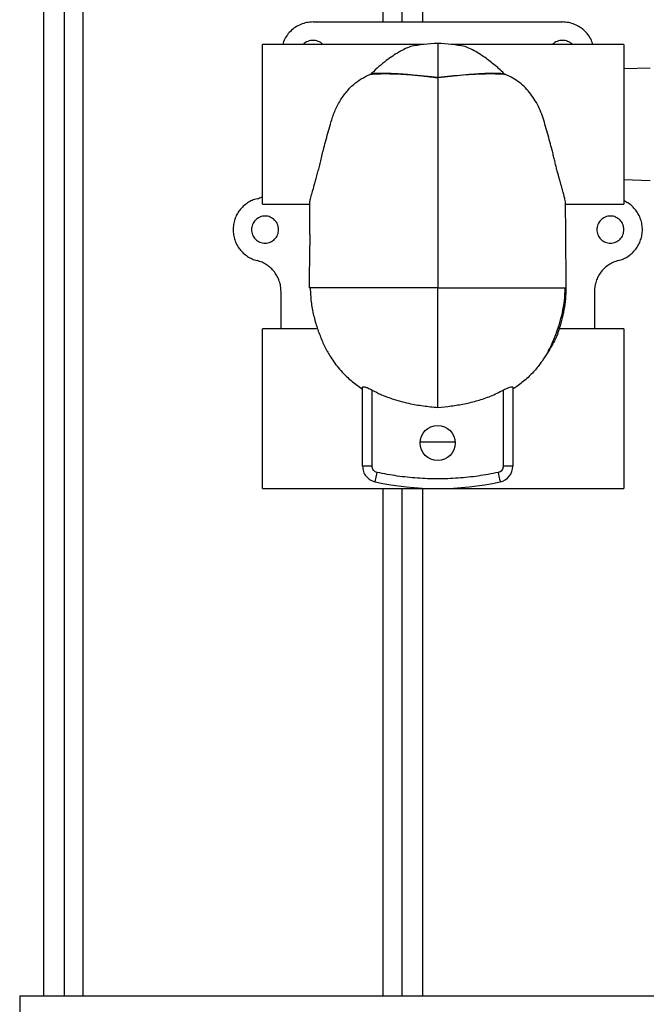
# Model space of a CAD drawing. Units: inches. Extents: x 0.2 to 8.3, y 0.2 to 10.8.
# Drawn here: x 1.8 to 2.3, y 3.6 to 4.5 of the extents above; entities that cross this region are included whole.
import ezdxf

# ---------------------------------------------------------------- set-up
doc = ezdxf.new("R2010")
doc.units = ezdxf.units.IN
doc.header["$MEASUREMENT"] = 0
doc.header["$PDSIZE"] = -1
doc.layers.add('FORMAT', color=7, linetype='Continuous')
doc.styles.add('SLDTEXTSTYLE0', font='TXT', dxfattribs={"width": 0.605})
doc.dimstyles.new('SLDDIMSTYLE0', dxfattribs={"dimtxt": 0.080892, "dimasz": 0.08, "dimexe": 0, "dimexo": 0.0625, "dimgap": 0.020223, "dimtad": 0, "dimtih": 1, "dimtoh": 1, "dimlfac": 24, "dimrnd": 1e-09, "dimzin": 12, "dimdsep": 46, "dimtxsty": 'SLDTEXTSTYLE0', "dimsah": 1, "dimcen": 0.09, "dimadec": 0, "dimazin": 3, "dimtfac": 1, "dimtofl": 0, "dimtmove": 0, "dimatfit": 3, "dimfxl": 0, "dimfrac": 2, "dimtolj": 1, "dimtzin": 12, "dimarcsym": 0})
doc.dimstyles.new('SLDDIMSTYLE2', dxfattribs={"dimtxt": 0.080892, "dimasz": 0.08, "dimexe": 0, "dimexo": 0.0625, "dimgap": 0.020223, "dimtad": 0, "dimtih": 1, "dimtoh": 1, "dimlfac": 24, "dimrnd": 1e-09, "dimzin": 12, "dimdsep": 46, "dimtxsty": 'SLDTEXTSTYLE0', "dimsah": 1, "dimcen": 0.09, "dimadec": 0, "dimazin": 3, "dimtfac": 1, "dimtdec": 1, "dimtofl": 0, "dimtmove": 0, "dimatfit": 3, "dimfxl": 0, "dimfrac": 2, "dimtolj": 1, "dimtzin": 12, "dimarcsym": 0})
doc.dimstyles.new('SLDDIMSTYLE5', dxfattribs={"dimtxt": 0.080892, "dimasz": 0.08, "dimexe": 0, "dimexo": 0.0625, "dimgap": 0.020223, "dimtad": 0, "dimtih": 1, "dimtoh": 1, "dimlfac": 24, "dimrnd": 1e-09, "dimzin": 12, "dimdsep": 46, "dimtxsty": 'SLDTEXTSTYLE0', "dimsah": 1, "dimcen": 0.09, "dimadec": 0, "dimazin": 3, "dimtfac": 1, "dimtofl": 0, "dimtmove": 0, "dimatfit": 3, "dimfxl": 0, "dimfrac": 2, "dimtolj": 1, "dimtzin": 12, "dimarcsym": 0})

# ---------------------------------------------------------------- blocks, each defined once
blk = doc.blocks.new('*D36')
at = {"layer": 'Defpoints', "color": 0}
for p in [(2.0838, 6.76498), (0.68313, 3.60602), (1.78964, 3.60602)]:
    blk.add_point(p, dxfattribs=at)
at = {"layer": 'FORMAT', "color": 0, "lineweight": -2}
for p, q in [((2.0213, 6.76498), (0.68313, 6.76498)), ((0.68313, 6.68498), (0.68313, 5.33685)), ((0.68313, 3.68602), (0.68313, 5.21551)), ((1.72714, 3.60602), (0.68313, 3.60602))]:
    blk.add_line(p, q, dxfattribs=at)
at = {"layer": 'FORMAT', "color": 0}
for points in [[(0.6698, 6.68498), (0.69646, 6.68498), (0.68313, 6.76498)], [(0.6698, 3.68602), (0.69646, 3.68602), (0.68313, 3.60602)]]:
    blk.add_solid(points, dxfattribs=at)
at = {"layer": 'FORMAT', "color": 0, "insert": (0.68313, 5.31662), "char_height": 0.080892, "attachment_point": 2, "style": 'SLDTEXTSTYLE0'}
blk.add_mtext('\\A1;"E"', dxfattribs=at)
blk = doc.blocks.new('*D39')
at = {"layer": 'Defpoints', "color": 0}
for p in [(1.66058, 5.15216), (1.66058, 3.46929), (2.41464, 3.17489)]:
    blk.add_point(p, dxfattribs=at)
at = {"layer": 'FORMAT', "color": 0, "lineweight": -2}
for p, q in [((1.66058, 5.08966), (1.66058, 3.46929)), ((1.74058, 3.46929), (2.01373, 3.46929)), ((2.33464, 3.46929), (2.15205, 3.46929)), ((2.41464, 3.23739), (2.41464, 3.46929))]:
    blk.add_line(p, q, dxfattribs=at)
at = {"layer": 'FORMAT', "color": 0}
for points in [[(1.74058, 3.48262), (1.74058, 3.45595), (1.66058, 3.46929)], [(2.33464, 3.48262), (2.33464, 3.45595), (2.41464, 3.46929)]]:
    blk.add_solid(points, dxfattribs=at)
at = {"layer": 'FORMAT', "color": 0, "insert": (2.08289, 3.50973), "char_height": 0.080892, "attachment_point": 2, "style": 'SLDTEXTSTYLE0'}
blk.add_mtext('\\A1;"H"', dxfattribs=at)
blk = doc.blocks.new('*D42')
at = {"layer": 'Defpoints', "color": 0}
for p in [(1.55002, 6.48312), (2.41464, 3.29439), (2.41464, 3.17489)]:
    blk.add_point(p, dxfattribs=at)
at = {"layer": 'FORMAT', "color": 0, "lineweight": -2}
for p, q in [((1.55002, 6.42062), (1.55002, 3.29439)), ((1.63002, 3.29439), (1.91648, 3.29439)), ((2.33464, 3.29439), (2.0548, 3.29439)), ((2.41464, 3.23739), (2.41464, 3.29439))]:
    blk.add_line(p, q, dxfattribs=at)
at = {"layer": 'FORMAT', "color": 0}
for points in [[(1.63002, 3.30773), (1.63002, 3.28106), (1.55002, 3.29439)], [(2.33464, 3.30773), (2.33464, 3.28106), (2.41464, 3.29439)]]:
    blk.add_solid(points, dxfattribs=at)
at = {"layer": 'FORMAT', "color": 0, "insert": (1.98564, 3.33484), "char_height": 0.080892, "attachment_point": 2, "style": 'SLDTEXTSTYLE0'}
blk.add_mtext('\\A1;"J"', dxfattribs=at)
blk = doc.blocks.new('*D43')
at = {"layer": 'Defpoints', "color": 0}
for p in [(2.66464, 4.31306), (2.41464, 3.46929), (2.41464, 3.17489)]:
    blk.add_point(p, dxfattribs=at)
at = {"layer": 'FORMAT', "color": 0, "lineweight": -2}
for p, q in [((2.66464, 4.25056), (2.66464, 3.36929)), ((2.41464, 3.23739), (2.41464, 3.56929)), ((2.33464, 3.46929), (2.25464, 3.46929)), ((2.74464, 3.46929), (2.82464, 3.46929))]:
    blk.add_line(p, q, dxfattribs=at)
at = {"layer": 'FORMAT', "color": 0}
for points in [[(2.33464, 3.48262), (2.33464, 3.45595), (2.41464, 3.46929)], [(2.74464, 3.48262), (2.74464, 3.45595), (2.66464, 3.46929)]]:
    blk.add_solid(points, dxfattribs=at)
at = {"layer": 'FORMAT', "color": 0, "insert": (2.53964, 3.50973), "char_height": 0.080892, "attachment_point": 2, "style": 'SLDTEXTSTYLE0'}
blk.add_mtext('\\A1;"I"', dxfattribs=at)
blk = doc.blocks.new('*D65')
at = {"layer": 'Defpoints', "color": 0}
for p in [(2.18945, 4.87047), (1.38233, 3.60602), (1.78964, 3.60602)]:
    blk.add_point(p, dxfattribs=at)
at = {"layer": 'FORMAT', "color": 0, "lineweight": -2}
for p, q in [((2.12695, 4.87047), (1.28233, 4.87047)), ((1.38233, 4.79047), (1.38233, 4.29891)), ((1.38233, 3.68602), (1.38233, 4.17757)), ((1.72714, 3.60602), (1.28233, 3.60602))]:
    blk.add_line(p, q, dxfattribs=at)
at = {"layer": 'FORMAT', "color": 0}
for points in [[(1.369, 4.79047), (1.39566, 4.79047), (1.38233, 4.87047)], [(1.369, 3.68602), (1.39566, 3.68602), (1.38233, 3.60602)]]:
    blk.add_solid(points, dxfattribs=at)
at = {"layer": 'FORMAT', "color": 0, "insert": (1.38233, 4.23824), "char_height": 0.080892, "attachment_point": 5, "style": 'SLDTEXTSTYLE0'}
blk.add_mtext('\\A1;"Y"', dxfattribs=at)

msp = doc.modelspace()

# ---------------------------------------------------------------- linework, layer by layer
at = {"color": 7, "linetype": 'Continuous', "lineweight": 25}
for p, q in [((1.810471, 4.960184), (1.810471, 3.626851)), ((1.828596, 4.960184), (1.828596, 3.626851)), ((1.845263, 4.960184), (1.845263, 3.626851)), ((2.125679, 4.960184), (2.125679, 4.484027)), ((2.143804, 4.960184), (2.143804, 4.484027)), ((2.047594, 4.484027), (2.266941, 4.484027)), ((2.145434, 4.464342), (2.003022, 4.464342)), ((2.003022, 4.394039), (2.003022, 4.464342)), ((2.320888, 4.464342), (2.169114, 4.464342)), ((2.320888, 4.464342), (2.320888, 4.323735)), ((2.157267, 4.434995), (2.157023, 4.435027)), ((2.003022, 4.323735), (2.003022, 4.394039)), ((2.320888, 4.345284), (2.344146, 4.344559)), ((2.044728, 4.297036), (2.044835, 4.325721)), ((2.269807, 4.297036), (2.2697, 4.325721)), ((2.003022, 4.323735), (2.044829, 4.323735)), ((2.269706, 4.323735), (2.320888, 4.323735)), ((2.019472, 4.214061), (2.019472, 4.246781)), ((2.295063, 4.246781), (2.295063, 4.214061)), ((2.050514, 4.214061), (2.003022, 4.214061)), ((2.003022, 4.143757), (2.003022, 4.214061)), ((2.320888, 4.214061), (2.264021, 4.214061)), ((2.320888, 4.214061), (2.320888, 4.073454)), ((2.091182, 4.093013), (2.091182, 4.162327)), ((2.099618, 4.093013), (2.099618, 4.160024)), ((2.214917, 4.160024), (2.214917, 4.093013)), ((2.223353, 4.162327), (2.223353, 4.093013)), ((2.003022, 4.073454), (2.003022, 4.143757)), ((2.141831, 4.114394), (2.172704, 4.114394)), ((2.099618, 4.093013), (2.091182, 4.093013)), ((2.223353, 4.093013), (2.214917, 4.093013)), ((2.102304, 4.079263), (2.104067, 4.087513)), ((2.003022, 4.073454), (2.157271, 4.073454)), ((2.125679, 4.073454), (2.125679, 3.626851)), ((2.143804, 4.073454), (2.143804, 3.626851)), ((2.157264, 4.073454), (2.320888, 4.073454)), ((1.789638, 3.626851), (1.789638, 3.606018)), ((1.789638, 3.626851), (3.039638, 3.626851))]:
    msp.add_line(p, q, dxfattribs=at)
at = {"linetype": 'Continuous', "lineweight": 25}
for p, q in [((2.109013, 4.960184), (2.109013, 4.484027)), ((2.344146, 4.443518), (2.320888, 4.442794)), ((2.109013, 4.073454), (2.109013, 3.626851))]:
    msp.add_line(p, q, dxfattribs=at)
at = {"color": 7, "linetype": 'Continuous', "lineweight": 25, "flags": 128}
msp.add_lwpolyline([(2.210468, 4.087513), (2.210812, 4.085903), (2.211143, 4.084356), (2.211448, 4.082929), (2.211715, 4.081679), (2.211934, 4.080653), (2.212097, 4.079891), (2.212198, 4.079421), (2.212232, 4.079263)], dxfattribs=at)
at = {"color": 7, "linetype": 'Continuous', "lineweight": 25}
msp.add_circle((2.157267, 4.113424), 0.015467, dxfattribs=at)
for centre, radius, start, end in [((2.209292, 4.093013), 0.014061, 282.066073, 360), ((2.157267, 4.33639), 0.262936, 257.933927, 282.066073)]:
    msp.add_arc(centre, radius, start, end, dxfattribs=at)
for points, knots in [([(2.047594, 4.484027), (2.045753, 4.483923), (2.042072, 4.483713), (2.036762, 4.482041), (2.031872, 4.479441), (2.027571, 4.475921), (2.024098, 4.471619), (2.021826, 4.467682), (2.021123, 4.465125), (2.020908, 4.464342)], [0, 0, 0, 0, 0.1552612, 0.3105223, 0.465784, 0.6210452, 0.7763071, 0.9315672, 1, 1, 1, 1]), ([(2.056055, 4.464342), (2.056051, 4.464347), (2.055185, 4.465645), (2.052184, 4.467143), (2.047594, 4.468215), (2.043004, 4.467143), (2.040003, 4.465645), (2.039136, 4.464347), (2.039133, 4.464342)], [0, 0, 0, 0, 0.000941, 0.2504702, 0.5000001, 0.7495287, 0.999059, 1, 1, 1, 1]), ([(2.157267, 4.465053), (2.15323, 4.46491), (2.14516, 4.464624), (2.137227, 4.463112), (2.133262, 4.462356)], [0, 0, 0, 0, 0.5002507, 1, 1, 1, 1]), ([(2.157267, 4.465053), (2.157268, 4.464943), (2.157268, 4.464724), (2.157267, 4.463637), (2.157268, 4.46199), (2.157267, 4.459715), (2.157268, 4.456989), (2.157267, 4.453828), (2.157267, 4.450284), (2.157268, 4.445778), (2.157267, 4.441362), (2.157268, 4.437856), (2.157268, 4.436119), (2.157268, 4.435339), (2.157267, 4.434995)], [0, 0, 0, 0, 0.1002291, 0.1996091, 0.3009778, 0.401506, 0.5036995, 0.5909032, 0.6848481, 0.781174, 0.9038037, 0.9576528, 0.9813653, 1, 1, 1, 1]), ([(2.181273, 4.462356), (2.177307, 4.463112), (2.169374, 4.464624), (2.161304, 4.46491), (2.157267, 4.465053)], [0, 0, 0, 0, 0.4999016, 1, 1, 1, 1]), ([(2.133262, 4.462356), (2.13163, 4.461705), (2.128365, 4.460401), (2.123115, 4.457576), (2.117664, 4.45416), (2.111774, 4.449907), (2.105529, 4.44485), (2.101197, 4.440754), (2.099021, 4.438697)], [0, 0, 0, 0, 0.1555626, 0.3111541, 0.4716095, 0.6320789, 0.8152753, 1, 1, 1, 1]), ([(2.215514, 4.438697), (2.214042, 4.440104), (2.211104, 4.442912), (2.206676, 4.446732), (2.202258, 4.450254), (2.197367, 4.453806), (2.192088, 4.457193), (2.186498, 4.460257), (2.183013, 4.461657), (2.181273, 4.462356)], [0, 0, 0, 0, 0.1251161, 0.2498379, 0.3746426, 0.5000201, 0.6681491, 0.8343632, 1, 1, 1, 1]), ([(2.062941, 4.394039), (2.06343, 4.395716), (2.064406, 4.399069), (2.066716, 4.405738), (2.070549, 4.41357), (2.076295, 4.422079), (2.082794, 4.428882), (2.089922, 4.434197), (2.094991, 4.436564), (2.097557, 4.437761)], [0, 0, 0, 0, 0.0871514, 0.1742459, 0.3535504, 0.5277742, 0.7070345, 0.8517586, 1, 1, 1, 1]), ([(2.097557, 4.437761), (2.097999, 4.43798), (2.098542, 4.438248), (2.098947, 4.438627), (2.099021, 4.438697)], [0, 0, 0, 0, 0.8156545, 1, 1, 1, 1]), ([(2.157023, 4.435027), (2.156941, 4.435037), (2.156572, 4.43508), (2.154412, 4.435328), (2.147754, 4.436068), (2.138079, 4.436999), (2.127206, 4.437778), (2.117038, 4.438238), (2.106789, 4.438331), (2.100634, 4.437951), (2.097557, 4.437761)], [0, 0, 0, 0, 0.0036746, 0.0163553, 0.0958899, 0.3003596, 0.4533596, 0.6063018, 0.8031503, 1, 1, 1, 1]), ([(2.099021, 4.438697), (2.100144, 4.43876), (2.10246, 4.43889), (2.10638, 4.438981), (2.110392, 4.43898), (2.114302, 4.438896), (2.117857, 4.438765), (2.121292, 4.438592), (2.124808, 4.438374), (2.128427, 4.438111), (2.132233, 4.437795), (2.136109, 4.437437), (2.140185, 4.437027), (2.144233, 4.436587), (2.148297, 4.436118), (2.151606, 4.435716), (2.154043, 4.43541), (2.155259, 4.435255), (2.155858, 4.435178), (2.156128, 4.435143), (2.156266, 4.435126), (2.15634, 4.435116), (2.156378, 4.435112), (2.156394, 4.435109), (2.1564, 4.435108), (2.156401, 4.435108), (2.156401, 4.435108), (2.156401, 4.435108), (2.156401, 4.435108), (2.156401, 4.435108), (2.156401, 4.435108), (2.156401, 4.435108), (2.156401, 4.435109), (2.156402, 4.435109), (2.156402, 4.435111), (2.156403, 4.435114), (2.156404, 4.435116), (2.156405, 4.435118)], [0, 0, 0, 0, 0.0778936, 0.1607073, 0.2487489, 0.3174174, 0.3818982, 0.442235, 0.4984191, 0.5623087, 0.6235279, 0.6850254, 0.7489971, 0.8168219, 0.8743984, 0.9372384, 0.9688309, 0.9857938, 0.9927458, 0.9961229, 0.9980488, 0.9990277, 0.9995178, 0.999763, 0.9997785, 0.9997861, 0.9997871, 0.9997875, 0.9997882, 0.999789, 0.9997902, 0.9997924, 0.9997949, 0.9998115, 0.9998396, 0.999879, 1, 1, 1, 1]), ([(2.1575, 4.435026), (2.161236, 4.435498), (2.168679, 4.436438), (2.179487, 4.437572), (2.188927, 4.438352), (2.196977, 4.438803), (2.203738, 4.438994), (2.21001, 4.438981), (2.213678, 4.438792), (2.215514, 4.438697)], [0, 0, 0, 0, 0.1690031, 0.3366642, 0.5032194, 0.627433, 0.7510666, 0.8754204, 1, 1, 1, 1]), ([(2.216978, 4.437761), (2.215056, 4.437895), (2.211219, 4.438162), (2.204696, 4.438289), (2.197704, 4.438214), (2.18943, 4.437894), (2.179788, 4.437262), (2.168807, 4.43629), (2.161277, 4.435448), (2.1575, 4.435026)], [0, 0, 0, 0, 0.12551058, 0.25054895, 0.3745621, 0.49883107, 0.66507928, 0.83201598, 1, 1, 1, 1]), ([(2.215514, 4.438697), (2.21572, 4.438518), (2.216144, 4.438148), (2.216695, 4.437893), (2.216978, 4.437761)], [0, 0, 0, 0, 0.4845425, 1, 1, 1, 1]), ([(2.251594, 4.394039), (2.250899, 4.396453), (2.249515, 4.401267), (2.246672, 4.408178), (2.243209, 4.414665), (2.239161, 4.42066), (2.234533, 4.426078), (2.229294, 4.430794), (2.223465, 4.434787), (2.21914, 4.43677), (2.216978, 4.437761)], [0, 0, 0, 0, 0.1251875, 0.2496632, 0.3753158, 0.5004095, 0.6252368, 0.7510442, 0.8755325, 1, 1, 1, 1]), ([(2.156405, 4.435118), (2.156404, 4.435116), (2.156403, 4.435113), (2.156402, 4.43511), (2.156402, 4.435109), (2.156402, 4.435109), (2.156402, 4.435108), (2.156402, 4.435108), (2.156492, 4.435071), (2.156715, 4.435079), (2.156919, 4.435045), (2.157023, 4.435027)], [0, 0, 0, 0, 0.0156859, 0.0195978, 0.0205233, 0.0209507, 0.0212722, 0.0216428, 0.0220115, 0.4997624, 1, 1, 1, 1]), ([(2.157267, 4.434995), (2.157268, 4.434988), (2.157268, 4.434925), (2.157266, 4.434085), (2.157268, 4.432808), (2.157268, 4.431128), (2.157268, 4.430238), (2.157267, 4.429798)], [0, 0, 0, 0, 0.0045963, 0.0373625, 0.4999884, 0.7525141, 1, 1, 1, 1]), ([(2.157267, 4.429798), (2.157267, 4.427971), (2.157267, 4.424265), (2.157267, 4.418298), (2.157268, 4.412166), (2.157267, 4.405862), (2.157268, 4.399571), (2.157267, 4.388935), (2.157268, 4.37873), (2.157267, 4.368834), (2.157267, 4.363853), (2.157268, 4.358841), (2.157267, 4.355474), (2.157267, 4.353789)], [0, 0, 0, 0, 0.0819675, 0.1662692, 0.2499956, 0.3317995, 0.4195666, 0.5002293, 0.7500493, 0.8124941, 0.8749594, 0.9374399, 1, 1, 1, 1]), ([(2.157267, 4.434995), (2.157306, 4.435), (2.157384, 4.435011), (2.157461, 4.435021), (2.1575, 4.435026)], [0, 0, 0, 0, 0.4998826, 1, 1, 1, 1]), ([(2.044835, 4.325721), (2.045087, 4.326844), (2.045591, 4.329091), (2.046872, 4.333873), (2.048146, 4.338412), (2.049224, 4.342208), (2.050393, 4.346342), (2.051625, 4.350811), (2.052887, 4.355577), (2.054095, 4.360611), (2.055337, 4.365856), (2.056833, 4.371854), (2.058601, 4.378621), (2.06069, 4.386244), (2.06218, 4.391401), (2.062941, 4.394039)], [0, 0, 0, 0, 0.12445531, 0.24913678, 0.3119412, 0.37424571, 0.43649576, 0.49911589, 0.561977, 0.62433322, 0.68665976, 0.74906173, 0.83154282, 0.91383529, 1, 1, 1, 1]), ([(2.2697, 4.325721), (2.269543, 4.326432), (2.269232, 4.327843), (2.268426, 4.331028), (2.267547, 4.334274), (2.266715, 4.337252), (2.266035, 4.339658), (2.265312, 4.342208), (2.264554, 4.344887), (2.263753, 4.347748), (2.262851, 4.351042), (2.261887, 4.354688), (2.260894, 4.358653), (2.259957, 4.362698), (2.258929, 4.36693), (2.257607, 4.372221), (2.255934, 4.378621), (2.253845, 4.386244), (2.252356, 4.391401), (2.251594, 4.394039)], [0, 0, 0, 0, 0.0834062, 0.1656152, 0.2492533, 0.2907836, 0.3322694, 0.3743525, 0.4148932, 0.4553085, 0.499212, 0.5519395, 0.5996551, 0.6492739, 0.6990662, 0.7491228, 0.8315828, 0.9138555, 1, 1, 1, 1]), ([(2.157267, 4.353789), (2.157267, 4.349616), (2.157267, 4.34127), (2.157267, 4.330714), (2.157268, 4.322234), (2.157268, 4.315841), (2.157268, 4.309324), (2.157267, 4.30336), (2.157268, 4.29791), (2.157268, 4.292927), (2.157268, 4.28768), (2.157268, 4.282167), (2.157267, 4.277259), (2.157268, 4.272956), (2.157267, 4.269248), (2.157267, 4.26507), (2.157268, 4.260965), (2.157268, 4.257139), (2.157268, 4.253615), (2.157267, 4.251253), (2.157267, 4.249945)], [0, 0, 0, 0, 0.1249883, 0.2499881, 0.3111276, 0.3731794, 0.4361353, 0.4999881, 0.5452143, 0.5928296, 0.6428364, 0.6952378, 0.7500386, 0.7824127, 0.8174328, 0.8551586, 0.9007245, 0.9335468, 0.963209, 1, 1, 1, 1]), ([(1.998381, 4.328466), (1.996904, 4.328009), (1.99395, 4.327094), (1.989881, 4.324824), (1.986218, 4.321968), (1.98308, 4.318536), (1.980541, 4.31464), (1.978692, 4.310379), (1.977511, 4.305871), (1.977364, 4.302782), (1.97729, 4.301238)], [0, 0, 0, 0, 0.1250001, 0.2499997, 0.3749999, 0.4999988, 0.6249997, 0.7499991, 0.8749993, 1, 1, 1, 1]), ([(1.998381, 4.328466), (1.999886, 4.328865), (2.001492, 4.32929), (2.002932, 4.330086), (2.003022, 4.330136)], [0, 0, 0, 0, 0.9375833, 1, 1, 1, 1]), ([(2.316154, 4.274009), (2.317631, 4.274467), (2.320585, 4.275381), (2.324655, 4.277652), (2.328317, 4.280508), (2.331456, 4.283939), (2.333991, 4.287836), (2.335853, 4.292096), (2.33699, 4.296604), (2.337373, 4.301238), (2.33699, 4.305871), (2.335853, 4.310379), (2.333991, 4.314639), (2.331458, 4.318539), (2.328312, 4.321955), (2.324783, 4.324784), (2.322145, 4.326113), (2.320888, 4.326746)], [0, 0, 0, 0, 0.06706629, 0.13413243, 0.20119874, 0.26826459, 0.33533098, 0.40239706, 0.46946329, 0.53652918, 0.60359578, 0.670662, 0.73772808, 0.80479448, 0.87186033, 0.93892664, 1, 1, 1, 1]), ([(2.017363, 4.301238), (2.017183, 4.302802), (2.016824, 4.30593), (2.01406, 4.309909), (2.01011, 4.312567), (2.005412, 4.3135), (2.000713, 4.312567), (1.996763, 4.309909), (1.993999, 4.30593), (1.99364, 4.302802), (1.99346, 4.301238)], [0, 0, 0, 0, 0.12500016, 0.25, 0.37499984, 0.5, 0.62500016, 0.75, 0.87499984, 1, 1, 1, 1]), ([(2.321075, 4.301238), (2.320896, 4.302802), (2.320536, 4.30593), (2.317772, 4.309909), (2.313822, 4.312567), (2.309124, 4.3135), (2.304425, 4.312567), (2.300475, 4.309909), (2.297711, 4.30593), (2.297352, 4.302802), (2.297172, 4.301238)], [0, 0, 0, 0, 0.1250002, 0.2500001, 0.3749999, 0.5000001, 0.625, 0.7499999, 0.8749997, 1, 1, 1, 1]), ([(1.97729, 4.301238), (1.977364, 4.299693), (1.977511, 4.296604), (1.978692, 4.292096), (1.980541, 4.287836), (1.98308, 4.283939), (1.986218, 4.280508), (1.989881, 4.277652), (1.99395, 4.275381), (1.996904, 4.274467), (1.998381, 4.274009)], [0, 0, 0, 0, 0.1249995, 0.2499999, 0.3749995, 0.5000006, 0.6249996, 0.75, 0.8749997, 1, 1, 1, 1]), ([(1.99346, 4.301238), (1.99364, 4.299673), (1.993999, 4.296545), (1.996763, 4.292567), (2.000713, 4.289908), (2.005412, 4.288975), (2.01011, 4.289908), (2.01406, 4.292567), (2.016824, 4.296545), (2.017183, 4.299673), (2.017363, 4.301238)], [0, 0, 0, 0, 0.1249989, 0.2499999, 0.3749998, 0.5, 0.6250002, 0.7500001, 0.8750011, 1, 1, 1, 1]), ([(2.297172, 4.301238), (2.297352, 4.299673), (2.297711, 4.296545), (2.300475, 4.292567), (2.304425, 4.289908), (2.309124, 4.288975), (2.313822, 4.289908), (2.317772, 4.292567), (2.320536, 4.296545), (2.320896, 4.299673), (2.321075, 4.301238)], [0, 0, 0, 0, 0.124999, 0.25, 0.3749999, 0.4999999, 0.6250001, 0.75, 0.875001, 1, 1, 1, 1]), ([(2.044717, 4.297036), (2.044703, 4.294278), (2.044668, 4.287285), (2.044477, 4.275962), (2.044256, 4.263031), (2.04428, 4.25432), (2.044292, 4.249945)], [0, 0, 0, 0, 0.1762042, 0.4467357, 0.7221516, 1, 1, 1, 1]), ([(2.270243, 4.249945), (2.270255, 4.25432), (2.270279, 4.263031), (2.270058, 4.275962), (2.269867, 4.287285), (2.269832, 4.294278), (2.269818, 4.297037)], [0, 0, 0, 0, 0.2778481, 0.5532629, 0.8237938, 1, 1, 1, 1]), ([(2.019472, 4.246781), (2.019399, 4.248325), (2.019251, 4.251414), (2.018071, 4.255922), (2.016221, 4.260182), (2.013683, 4.264079), (2.010545, 4.267511), (2.006882, 4.270367), (2.002812, 4.272637), (1.999858, 4.273552), (1.998381, 4.274009)], [0, 0, 0, 0, 0.1249994, 0.2499993, 0.3749993, 0.4999996, 0.6249995, 0.75, 0.8750002, 1, 1, 1, 1]), ([(2.316154, 4.274009), (2.314677, 4.273552), (2.311723, 4.272637), (2.307653, 4.270367), (2.303991, 4.267511), (2.300852, 4.264079), (2.298314, 4.260182), (2.296464, 4.255922), (2.295284, 4.251414), (2.295136, 4.248325), (2.295063, 4.246781)], [0, 0, 0, 0, 0.1249995, 0.2500004, 0.3749998, 0.5000002, 0.6250006, 0.7500004, 0.8750005, 1, 1, 1, 1]), ([(2.045327, 4.249945), (2.044787, 4.249945), (2.044231, 4.249945), (2.044305, 4.249945), (2.044307, 4.249945)], [0, 0, 0, 0, 0.9717736, 1, 1, 1, 1]), ([(2.045138, 4.249945), (2.045312, 4.245841), (2.045656, 4.237718), (2.047937, 4.225873), (2.051124, 4.214647), (2.055147, 4.204229), (2.058109, 4.19749), (2.059811, 4.194304), (2.059852, 4.194227)], [0, 0, 0, 0, 0.2119016, 0.4193554, 0.620587, 0.8134269, 0.9955331, 1, 1, 1, 1]), ([(2.157267, 4.144789), (2.157268, 4.146217), (2.157268, 4.149099), (2.157267, 4.154727), (2.157268, 4.161285), (2.157267, 4.16876), (2.157267, 4.177048), (2.157268, 4.184858), (2.157267, 4.191839), (2.157267, 4.197698), (2.157267, 4.203695), (2.157267, 4.209972), (2.157268, 4.216436), (2.157268, 4.222862), (2.157267, 4.229694), (2.157268, 4.236492), (2.157267, 4.24347), (2.157267, 4.247756), (2.157267, 4.249945)], [0, 0, 0, 0, 0.0822289, 0.1659306, 0.2494609, 0.333512, 0.4170152, 0.5002223, 0.5506155, 0.6006579, 0.6487753, 0.6979823, 0.7508627, 0.7998254, 0.8452935, 0.9052873, 0.9516297, 1, 1, 1, 1]), ([(2.254301, 4.193781), (2.254987, 4.195103), (2.257528, 4.199994), (2.260906, 4.208111), (2.264444, 4.218251), (2.267048, 4.228237), (2.268939, 4.238883), (2.269242, 4.246213), (2.269397, 4.249945)], [0, 0, 0, 0, 0.0761624, 0.2818912, 0.4486567, 0.6247151, 0.8088752, 1, 1, 1, 1]), ([(2.269939, 4.249945), (2.269859, 4.246712), (2.2697, 4.240272), (2.268387, 4.230702), (2.26638, 4.221258), (2.264364, 4.215143), (2.263352, 4.212075)], [0, 0, 0, 0, 0.2510513, 0.5001641, 0.7492098, 1, 1, 1, 1]), ([(2.263352, 4.212075), (2.263135, 4.211152), (2.262695, 4.209277), (2.260727, 4.204808), (2.257793, 4.199315), (2.253857, 4.192905), (2.249172, 4.185605), (2.243304, 4.177751), (2.235785, 4.1701), (2.228864, 4.164576), (2.22451, 4.161725), (2.223353, 4.160968)], [0, 0, 0, 0, 0.1122998, 0.2281272, 0.3403907, 0.4556056, 0.5750125, 0.6973075, 0.8233, 0.9530719, 1, 1, 1, 1]), ([(2.059908, 4.194258), (2.060731, 4.192932), (2.062525, 4.190039), (2.065807, 4.185042), (2.069727, 4.179751), (2.075035, 4.173763), (2.082029, 4.167222), (2.088093, 4.163079), (2.091182, 4.160968)], [0, 0, 0, 0, 0.1240446, 0.270553, 0.4170911, 0.562765, 0.7772439, 1, 1, 1, 1]), ([(2.091182, 4.162327), (2.091215, 4.16248), (2.091279, 4.16278), (2.091811, 4.162968), (2.092644, 4.162933), (2.093757, 4.162672), (2.095088, 4.162208), (2.097032, 4.161392), (2.098593, 4.160567), (2.099618, 4.160024)], [0, 0, 0, 0, 0.1276307, 0.2500199, 0.3732384, 0.4997387, 0.6200211, 0.750297, 1, 1, 1, 1]), ([(2.099618, 4.160024), (2.102137, 4.158718), (2.107175, 4.156105), (2.115174, 4.152983), (2.123416, 4.150377), (2.133201, 4.147987), (2.144489, 4.14599), (2.153001, 4.14519), (2.157267, 4.144789)], [0, 0, 0, 0, 0.1416136, 0.2832681, 0.4281806, 0.5731209, 0.7860453, 1, 1, 1, 1]), ([(2.157267, 4.144789), (2.161193, 4.145158), (2.169042, 4.145896), (2.180799, 4.147846), (2.192449, 4.150685), (2.204, 4.154525), (2.211256, 4.15818), (2.214917, 4.160024)], [0, 0, 0, 0, 0.196894, 0.3937255, 0.5946622, 0.7954938, 1, 1, 1, 1]), ([(2.214917, 4.160024), (2.215889, 4.160539), (2.217839, 4.16157), (2.220489, 4.162629), (2.222323, 4.163028), (2.223225, 4.162866), (2.223314, 4.162491), (2.223353, 4.162327)], [0, 0, 0, 0, 0.2379961, 0.4772802, 0.6839976, 0.8618884, 1, 1, 1, 1]), ([(2.091182, 4.093013), (2.09134, 4.091418), (2.091655, 4.088227), (2.094121, 4.084017), (2.097722, 4.080726), (2.100776, 4.07975), (2.102304, 4.079263)], [0, 0, 0, 0, 0.2499981, 0.4999992, 0.7500004, 1, 1, 1, 1]), ([(2.104067, 4.087513), (2.103474, 4.0877), (2.102252, 4.088087), (2.100789, 4.089411), (2.099801, 4.091118), (2.099678, 4.092394), (2.099618, 4.093013)], [0, 0, 0, 0, 0.24263345, 0.50000407, 0.7573719, 1, 1, 1, 1]), ([(2.214917, 4.093013), (2.214857, 4.092394), (2.214734, 4.091118), (2.213746, 4.089411), (2.212283, 4.088087), (2.211061, 4.0877), (2.210468, 4.087513)], [0, 0, 0, 0, 0.2426275, 0.4999947, 0.7573671, 1, 1, 1, 1]), ([(2.210468, 4.087513), (2.204636, 4.086389), (2.192954, 4.084137), (2.175163, 4.082326), (2.157267, 4.081672), (2.139372, 4.082326), (2.12158, 4.084137), (2.109899, 4.086389), (2.104067, 4.087513)], [0, 0, 0, 0, 0.1661897, 0.3328938, 0.5, 0.6671187, 0.8338165, 1, 1, 1, 1])]:
    msp.add_open_spline(points, degree=3, knots=knots, dxfattribs=at)
at = {"linetype": 'Continuous', "lineweight": 25}
for points, knots in [([(2.293628, 4.464342), (2.293412, 4.465125), (2.292709, 4.467682), (2.290437, 4.471619), (2.286964, 4.475921), (2.282663, 4.479441), (2.277773, 4.482041), (2.272463, 4.483713), (2.268782, 4.483923), (2.266941, 4.484027)], [0, 0, 0, 0, 0.0684328, 0.2236932, 0.3789547, 0.5342162, 0.6894775, 0.8447385, 1, 1, 1, 1]), ([(2.275402, 4.464342), (2.275399, 4.464347), (2.274532, 4.465645), (2.271531, 4.467143), (2.266941, 4.468215), (2.262351, 4.467143), (2.259351, 4.465644), (2.258484, 4.464347), (2.25848, 4.464342)], [0, 0, 0, 0, 0.000941, 0.2504703, 0.5000001, 0.7495294, 0.9990586, 1, 1, 1, 1]), ([(2.157267, 4.249945), (2.152572, 4.249945), (2.143397, 4.249945), (2.130143, 4.249945), (2.117731, 4.249945), (2.106192, 4.249945), (2.095545, 4.249945), (2.085821, 4.249945), (2.077058, 4.249945), (2.069297, 4.249945), (2.062568, 4.249945), (2.056897, 4.249945), (2.052261, 4.249945), (2.048335, 4.249945), (2.045948, 4.249945), (2.045444, 4.249945), (2.045327, 4.249945)], [0, 0, 0, 0, 0.0842008, 0.1645248, 0.24120549, 0.31477943, 0.38583884, 0.45502084, 0.52299538, 0.5904509, 0.65808198, 0.7265822, 0.79663175, 0.86888599, 0.96968611, 1, 1, 1, 1]), ([(2.157267, 4.249945), (2.161963, 4.249945), (2.171138, 4.249945), (2.184392, 4.249945), (2.196804, 4.249945), (2.208343, 4.249945), (2.21899, 4.249945), (2.228714, 4.249945), (2.237477, 4.249945), (2.245238, 4.249945), (2.251966, 4.249945), (2.257643, 4.249945), (2.262256, 4.249945), (2.266279, 4.249945), (2.269052, 4.249945), (2.270329, 4.249945), (2.27023, 4.249945), (2.270228, 4.249945)], [0, 0, 0, 0, 0.0780326, 0.1524725, 0.223536, 0.2917202, 0.357574, 0.4216881, 0.4846832, 0.5471972, 0.609874, 0.6733562, 0.7382742, 0.8052354, 0.8986514, 0.9979325, 1, 1, 1, 1])]:
    msp.add_open_spline(points, degree=3, knots=knots, dxfattribs=at)

# ---------------------------------------------------------------- dimensions: what is measured, and where the dimension line sits
at = {"layer": 'FORMAT'}
for base, p1, p2, angle, text, dimstyle, picture, middle in [((0.68313, 3.606018), (2.083804, 6.764976), (1.789638, 3.606018), 90, '"E"', 'SLDDIMSTYLE0', '*D36', (0.68313, 5.276178)), ((2.414638, 3.294393), (1.550017, 6.483117), (2.414638, 3.174893), 0, '"J"', 'SLDDIMSTYLE2', '*D42', (1.985639, 3.294393)), ((1.660575, 3.469288), (2.414638, 3.174893), (1.660575, 5.152164), 0, '"H"', 'SLDDIMSTYLE2', '*D39', (2.082892, 3.469288))]:
    dim = msp.add_linear_dim(base=base, p1=p1, p2=p2, angle=angle, text=text, dimstyle=dimstyle, dxfattribs=at)
    dim.commit()
    dim.dimension.update_dxf_attribs({"geometry": picture, "text_midpoint": middle, "dimtype": 160})
dim = msp.add_linear_dim(base=(1.382329, 3.606018), p1=(2.189448, 4.87047), p2=(1.789638, 3.606018), angle=90, text='"Y"', dimstyle='SLDDIMSTYLE5', override={"dimexe": 0.1, "dimdle": 0.25}, dxfattribs=at)
dim.commit()
dim.dimension.update_dxf_attribs({"geometry": '*D65', "text_midpoint": (1.382329, 4.238244)})
dim = msp.add_linear_dim(base=(2.414638, 3.469288), p1=(2.664638, 4.313059), p2=(2.414638, 3.174893), text='"I"', dimstyle='SLDDIMSTYLE5', override={"dimexe": 0.1, "dimdle": 0.25}, dxfattribs=at)
dim.commit()
dim.dimension.update_dxf_attribs({"geometry": '*D43', "text_midpoint": (2.539638, 3.469288), "dimtype": 160})

doc.saveas('drawing.dxf')
